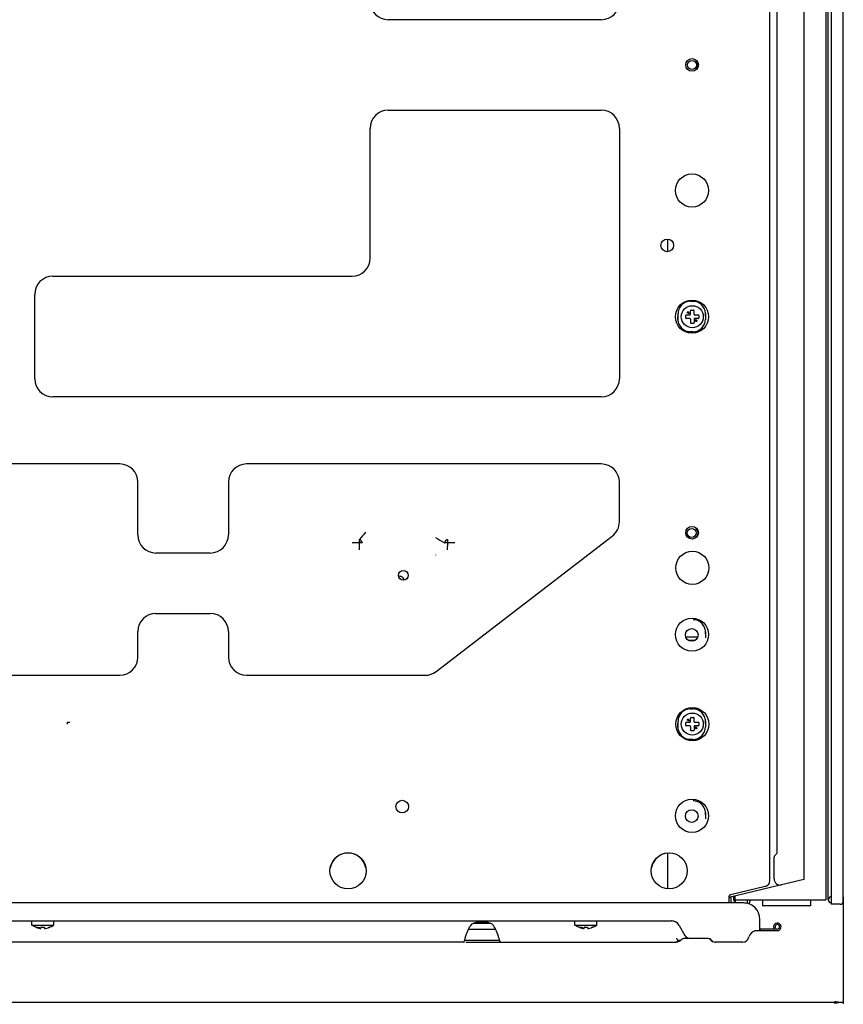
# Model space of a CAD drawing. Units: millimetres. Extents: x 190 to 1730, y 182 to 831.
# Drawn here: x 1413 to 1686, y 182 to 509 of the extents above; entities that cross this region are included whole.
import ezdxf

# ---------------------------------------------------------------- set-up
doc = ezdxf.new("R2010")
doc.units = ezdxf.units.MM
doc.header["$LTSCALE"] = 110
doc.layers.get('0').update_dxf_attribs({"linetype": 'CONTINUOUS'})
for name, color, linetype in [('00025_KAPI_PROF_SAG_NOVA_5_1', 7, 'CONTINUOUS'), ('01355_KAPI_U_ADD_ON_GIY_50_3_5_', 7, 'CONTINUOUS'), ('03412_SKLBLR_KAPI_IC_CAM_66_ANK', 7, 'CONTINUOUS'), ('05483_VIDA_YSB_5_1', 7, 'CONTINUOUS'), ('07389_YAF_YAN_PANEL_SAG_5_1', 7, 'CONTINUOUS'), ('07389_YAF_YAN_PANEL_SOL_5_1', 7, 'CONTINUOUS'), ('07390_YENI_ANK_FRN_ALT_PANEL_5_', 7, 'CONTINUOUS'), ('08759_Y_IC_GVD_U_PR_EL_TR_LS_MP', 7, 'CONTINUOUS'), ('09163_MENTESE_KARS_65LT_SOL_66_', 7, 'CONTINUOUS'), ('09707_ANK_ONCERCEVE_65LT_5_1', 7, 'CONTINUOUS'), ('09769_ANK_CRCEVE_YAN_PROFIL_SOL', 7, 'CONTINUOUS'), ('325_FIRIN_CAMI_3MM_KISA_5_1', 7, 'CONTINUOUS')]:
    doc.layers.add(name, color=color, linetype=linetype)
doc.styles.add('TEXTSTYLE_2', font='txt', dxfattribs={"width": 0.8})
doc.dimstyles.new('DIMSTYLE_2', dxfattribs={"dimtxt": 10, "dimasz": 3, "dimexe": 0.5, "dimexo": 0.5, "dimgap": 2.5, "dimtad": 1, "dimdec": 0, "dimdsep": 46, "dimtxsty": 'TEXTSTYLE_2', "dimblk": '_FILLED', "dimblk1": '_FILLED', "dimblk2": '_FILLED', "dimcen": 0.09, "dimadec": 0, "dimazin": 0, "dimtp": 0.8, "dimtm": 0.8, "dimtfac": 1, "dimtdec": 0, "dimtofl": 0, "dimtmove": 0, "dimatfit": 3, "dimldrblk": '_FILLED', "dimfxl": 1, "dimtolj": 1, "dimarcsym": 0})

# ---------------------------------------------------------------- blocks, each defined once
blk = doc.blocks.new('_FILLED')
at = {"color": 0, "linetype": 'BYBLOCK'}
blk.add_solid([(0, 0), (-1, 0.17), (-1, -0.17)], dxfattribs=at)
blk = doc.blocks.new('*D1')
at = {"color": 2, "linetype": 'CONTINUOUS'}
for p, q in [((1110.77, 391.54), (1110.77, 182.41)), ((1685.68, 217.91), (1685.68, 182.41)), ((1110.77, 182.91), (1398.23, 182.91)), ((1685.68, 182.91), (1398.23, 182.91))]:
    blk.add_line(p, q, dxfattribs=at)
at = {"color": 2, "linetype": 'CONTINUOUS', "xscale": 3, "yscale": 3, "zscale": 3}
for p, rotation in [((1110.77, 182.91), 180.0000000001), ((1685.68, 182.91), 1e-10)]:
    blk.add_blockref('_FILLED', p, dxfattribs=dict(at, rotation=rotation))
at = {"color": 2, "linetype": 'CONTINUOUS', "insert": (1398.23, 195.41), "char_height": 10, "width": 33.2143, "attachment_point": 2, "line_spacing_factor": 0.9, "style": 'TEXTSTYLE_2'}
blk.add_mtext('575', dxfattribs=at)

msp = doc.modelspace()

# ---------------------------------------------------------------- linework, layer by layer
at = {"layer": '00025_KAPI_PROF_SAG_NOVA_5_1', "color": 7, "linetype": 'CONTINUOUS'}
for p, q in [((1679.8825, 649.9059), (1679.8825, 216.9059)), ((1648.3825, 217.8114), (1648.3825, 216.9059)), ((1649.3825, 216.9059), (1649.3825, 218.0996)), ((1649.8825, 216.9059), (1649.8825, 218.2186)), ((1649.8825, 216.9059), (1679.8825, 216.9059)), ((1658.8825, 216.9059), (1658.8825, 214.9059)), ((1674.8825, 214.9059), (1674.8825, 216.9059)), ((1674.8825, 214.9059), (1658.8825, 214.9059))]:
    msp.add_line(p, q, dxfattribs=at)
for centre, radius, start, end in [((1650.3825, 216.9059), 2, 180, 210.111822), ((1650.3825, 216.9059), 1, 180, 239.888178), ((1652.8825, 216.9059), 2, 318.50546, 360)]:
    msp.add_arc(centre, radius, start, end, dxfattribs=at)
at = {"layer": '01355_KAPI_U_ADD_ON_GIY_50_3_5_', "color": 7, "linetype": 'CONTINUOUS'}
for p, q in [((1681.6825, 670.4059), (1681.6825, 215.4059)), ((1685.6825, 216.4059), (1685.6825, 669.4059)), ((1684.6825, 215.4059), (1681.6825, 215.4059))]:
    msp.add_line(p, q, dxfattribs=at)
msp.add_arc((1684.6825, 216.4059), 1, 270, 360, dxfattribs=at)
at = {"layer": '03412_SKLBLR_KAPI_IC_CAM_66_ANK', "color": 7, "linetype": 'CONTINUOUS'}
for p, q in [((1649.8825, 216.9059), (1649.8825, 215.9059)), ((1652.8825, 215.9059), (1653.8825, 215.9059)), ((1653.8825, 215.9059), (1653.8825, 216.9059))]:
    msp.add_line(p, q, dxfattribs=at)
at = {"layer": '05483_VIDA_YSB_5_1', "color": 7, "linetype": 'CONTINUOUS'}
for p, q in [((1633.9019, 411.4284), (1633.9549, 411.4815)), ((1634.2688, 411.3621), (1633.9019, 411.4284)), ((1633.9549, 411.4815), (1634.2501, 411.4337)), ((1634.2024, 411.729), (1634.2554, 411.782)), ((1634.2502, 411.4337), (1634.2024, 411.729)), ((1634.2554, 411.782), (1634.3218, 411.4151)), ((1634.3261, 411.0042), (1634.2688, 411.3621)), ((1634.3218, 411.4151), (1634.6797, 411.3577)), ((1634.3792, 411.0572), (1634.3261, 411.0042)), ((1634.6266, 411.3047), (1634.3314, 411.3525)), ((1634.3314, 411.3525), (1634.3792, 411.0572)), ((1634.6797, 411.3577), (1634.6267, 411.3047)), ((1635.0325, 410.8859), (1635.0325, 412.0859)), ((1635.2325, 412.2859), (1636.0325, 412.2859)), ((1636.2325, 410.8859), (1636.2325, 412.0859)), ((1633.4325, 409.6859), (1633.4325, 410.4859)), ((1633.6325, 410.6859), (1634.8325, 410.6859)), ((1634.8325, 409.4859), (1633.6325, 409.4859)), ((1635.0325, 409.2859), (1635.0325, 408.0859)), ((1636.0325, 407.8859), (1635.2325, 407.8859)), ((1636.2325, 409.2859), (1636.2325, 408.0859)), ((1636.4325, 410.6859), (1637.6325, 410.6859)), ((1637.6325, 409.4859), (1636.4325, 409.4859)), ((1636.5648, 408.8893), (1636.5821, 408.9427)), ((1636.5655, 408.8178), (1636.5648, 408.8892)), ((1636.584, 408.764), (1636.5656, 408.8178)), ((1636.5821, 408.9427), (1636.6173, 408.9959)), ((1636.6203, 408.71), (1636.584, 408.764)), ((1636.6173, 408.9959), (1636.8294, 409.208)), ((1636.7557, 408.5746), (1636.6203, 408.71)), ((1636.6451, 408.8973), (1636.6366, 408.8528)), ((1636.6366, 408.8528), (1636.646, 408.808)), ((1636.6714, 408.9417), (1636.6451, 408.8973)), ((1636.6461, 408.808), (1636.6733, 408.763)), ((1636.8305, 409.1008), (1636.6714, 408.9417)), ((1636.6733, 408.7631), (1636.8087, 408.6277)), ((1636.8097, 408.5383), (1636.7557, 408.5746)), ((1636.8087, 408.6277), (1636.8537, 408.6004)), ((1636.8635, 408.5199), (1636.8097, 408.5383)), ((1636.8294, 409.208), (1637.2537, 408.7838)), ((1637.1465, 408.7849), (1636.8305, 409.1008)), ((1636.8537, 408.6004), (1636.8984, 408.591)), ((1636.9349, 408.5192), (1636.8635, 408.5199)), ((1636.8984, 408.591), (1636.943, 408.5995)), ((1636.9883, 408.5365), (1636.9349, 408.5192)), ((1636.943, 408.5995), (1636.9874, 408.6258)), ((1636.9874, 408.6258), (1637.1465, 408.7849)), ((1637.0415, 408.5716), (1636.9883, 408.5365)), ((1637.2537, 408.7838), (1637.0415, 408.5716)), ((1637.8325, 410.4859), (1637.8325, 409.6859)), ((1635.2325, 277.3259), (1636.0325, 277.3259)), ((1633.4325, 274.7259), (1633.4325, 275.5259)), ((1633.6325, 275.7259), (1634.8325, 275.7259)), ((1634.8325, 274.5259), (1633.6325, 274.5259)), ((1633.9019, 276.4684), (1633.9549, 276.5215)), ((1634.2688, 276.4021), (1633.9019, 276.4684)), ((1633.9549, 276.5215), (1634.2501, 276.4737)), ((1634.2024, 276.769), (1634.2554, 276.822)), ((1634.2502, 276.4737), (1634.2024, 276.769)), ((1634.2554, 276.822), (1634.3218, 276.4551)), ((1634.3261, 276.0442), (1634.2688, 276.4021)), ((1634.3218, 276.4551), (1634.6797, 276.3977)), ((1634.3792, 276.0972), (1634.3261, 276.0442)), ((1634.6266, 276.3447), (1634.3314, 276.3925)), ((1634.3314, 276.3925), (1634.3792, 276.0972)), ((1634.6797, 276.3977), (1634.6267, 276.3447)), ((1635.0325, 275.9259), (1635.0325, 277.1259)), ((1635.0325, 274.3259), (1635.0325, 273.1259)), ((1636.2325, 275.9259), (1636.2325, 277.1259)), ((1636.2325, 274.3259), (1636.2325, 273.1259)), ((1636.4325, 275.7259), (1637.6325, 275.7259)), ((1637.6325, 274.5259), (1636.4325, 274.5259)), ((1636.5821, 273.9827), (1636.6173, 274.0359)), ((1636.6173, 274.0359), (1636.8294, 274.248)), ((1636.8305, 274.1408), (1636.6714, 273.9817)), ((1636.8294, 274.248), (1637.2537, 273.8238)), ((1637.1465, 273.8249), (1636.8305, 274.1408)), ((1637.8325, 275.5259), (1637.8325, 274.7259)), ((1636.0325, 272.9259), (1635.2325, 272.9259)), ((1636.5648, 273.9293), (1636.5821, 273.9827)), ((1636.5655, 273.8578), (1636.5648, 273.9292)), ((1636.584, 273.804), (1636.5656, 273.8578)), ((1636.6203, 273.75), (1636.584, 273.804)), ((1636.7557, 273.6146), (1636.6203, 273.75)), ((1636.6451, 273.9373), (1636.6366, 273.8928)), ((1636.6366, 273.8928), (1636.646, 273.848)), ((1636.6714, 273.9817), (1636.6451, 273.9373)), ((1636.6461, 273.848), (1636.6733, 273.803)), ((1636.6733, 273.8031), (1636.8087, 273.6677)), ((1636.8097, 273.5783), (1636.7557, 273.6146)), ((1636.8087, 273.6677), (1636.8537, 273.6404)), ((1636.8635, 273.5599), (1636.8097, 273.5783)), ((1636.8537, 273.6404), (1636.8984, 273.631)), ((1636.9349, 273.5592), (1636.8635, 273.5599)), ((1636.8984, 273.631), (1636.943, 273.6395)), ((1636.9883, 273.5765), (1636.9349, 273.5592)), ((1636.943, 273.6395), (1636.9874, 273.6658)), ((1636.9874, 273.6658), (1637.1465, 273.8249)), ((1637.0415, 273.6116), (1636.9883, 273.5765)), ((1637.2537, 273.8238), (1637.0415, 273.6116)), ((1416.7035, 208.5059), (1416.7035, 209.9059)), ((1424.0035, 208.5059), (1424.0035, 209.9059)), ((1596.7042, 208.5059), (1596.7042, 209.9059)), ((1604.0042, 208.5059), (1604.0042, 209.9059)), ((1416.7035, 208.5059), (1424.0035, 208.5059)), ((1418.1535, 207.7938), (1418.1535, 207.8084)), ((1418.6857, 207.7677), (1418.6709, 207.7729)), ((1418.9898, 207.6686), (1418.9664, 207.6757)), ((1418.9711, 207.6912), (1418.9711, 207.7878)), ((1418.9711, 207.7875), (1418.9764, 207.7878)), ((1418.9898, 207.6686), (1418.9898, 207.762)), ((1419.0428, 207.6683), (1419.0524, 207.6655)), ((1419.0471, 207.5783), (1419.0471, 207.6683)), ((1419.0524, 207.6505), (1419.0524, 207.6656)), ((1419.0524, 207.6655), (1419.0564, 207.6644)), ((1419.3423, 207.5893), (1419.3509, 207.5873)), ((1419.3477, 207.5732), (1419.3477, 207.588)), ((1419.7535, 207.4202), (1419.7535, 207.75)), ((1420.9535, 207.4202), (1420.9535, 207.75)), ((1422.5535, 207.8084), (1422.5535, 207.7938)), ((1596.7042, 208.5059), (1604.0042, 208.5059)), ((1598.1542, 207.7938), (1598.1542, 207.8084)), ((1598.6864, 207.7677), (1598.6716, 207.7729)), ((1598.9904, 207.6686), (1598.9671, 207.6757)), ((1598.9718, 207.6912), (1598.9718, 207.7878)), ((1598.9718, 207.7875), (1598.9771, 207.7878)), ((1598.9904, 207.6686), (1598.9904, 207.762)), ((1599.0435, 207.6683), (1599.053, 207.6655)), ((1599.0478, 207.5783), (1599.0478, 207.6683)), ((1599.053, 207.6655), (1599.057, 207.6644)), ((1599.0531, 207.6505), (1599.0531, 207.6656)), ((1599.343, 207.5893), (1599.3515, 207.5873)), ((1599.3483, 207.5732), (1599.3483, 207.588)), ((1599.7542, 207.4202), (1599.7542, 207.75)), ((1600.9542, 207.4202), (1600.9542, 207.75)), ((1602.5542, 207.8084), (1602.5542, 207.7938))]:
    msp.add_line(p, q, dxfattribs=at)
for centre in [(1635.6325, 410.0859), (1635.6325, 275.1259)]:
    msp.add_circle(centre, 3.65, dxfattribs=at)
for centre, radius, start, end in [((1635.2325, 412.0859), 0.2, 90, 179.996321), ((1636.0325, 412.0859), 0.2, 0, 89.999781), ((1633.6325, 410.4859), 0.2, 90, 180.00074), ((1633.6325, 409.6859), 0.2, 180, 269.996321), ((1634.8325, 410.8859), 0.2, 269.99973, 360), ((1634.8325, 409.2859), 0.2, 359.99973, 90), ((1635.2325, 408.0859), 0.2, 180, 269.999781), ((1636.0325, 408.0859), 0.2, 270, 359.996321), ((1636.4325, 410.8859), 0.2, 179.99973, 270), ((1636.4325, 409.2859), 0.2, 89.99973, 180), ((1637.6325, 410.4859), 0.2, 0, 89.996321), ((1637.6325, 409.6859), 0.2, 270, 0.00074), ((1635.2325, 277.1259), 0.2, 90, 179.996321), ((1636.0325, 277.1259), 0.2, 0, 89.999781), ((1633.6325, 275.5259), 0.2, 90, 180.00074), ((1633.6325, 274.7259), 0.2, 180, 269.996321), ((1634.8325, 275.9259), 0.2, 269.99973, 360), ((1634.8325, 274.3259), 0.2, 359.99973, 90), ((1636.4325, 275.9259), 0.2, 179.99973, 270), ((1636.4325, 274.3259), 0.2, 89.99973, 180), ((1637.6325, 275.5259), 0.2, 0, 89.996321), ((1637.6325, 274.7259), 0.2, 270, 0.00074), ((1635.2325, 273.1259), 0.2, 180, 269.999781), ((1636.0325, 273.1259), 0.2, 270, 359.996321), ((1421.2365, 215.5447), 8.3108, 249.702409, 251.259864), ((1421.5322, 215.8755), 8.593, 250.210364, 250.550749), ((1418.8177, 210.5486), 2.7654, 265.960961, 267.061792), ((1421.1065, 214.7885), 7.4116, 250.855719, 253.255002), ((1421.0097, 214.3861), 7.0146, 250.651525, 253.064591), ((1420.3461, 208.4341), 1.5574, 209.436837, 210.44524), ((1421.6009, 217.2853), 9.9556, 256.937858, 257.231873), ((1420.5166, 213.0445), 5.7062, 259.257721, 260.282992), ((1419.7574, 208.6059), 1.2031, 260.241816, 262.682713), ((1420.3543, 213.3263), 5.5325, 265.845056, 269.991227), ((1420.3526, 213.3262), 5.5323, 270.008943, 274.155221), ((1420.9494, 208.6076), 1.2048, 277.316276, 279.753505), ((1420.1903, 213.0447), 5.7064, 279.717036, 280.742281), ((1419.4704, 215.5451), 8.3112, 288.740144, 290.29753), ((1601.2371, 215.5447), 8.3108, 249.702409, 251.259864), ((1601.5328, 215.8755), 8.593, 250.210364, 250.550749), ((1598.8183, 210.5486), 2.7654, 265.960961, 267.061792), ((1601.1072, 214.7885), 7.4116, 250.855719, 253.255002), ((1601.0104, 214.3861), 7.0146, 250.651525, 253.064591), ((1600.3468, 208.4341), 1.5574, 209.436837, 210.44524), ((1601.6016, 217.2853), 9.9556, 256.937858, 257.231873), ((1600.5173, 213.0445), 5.7062, 259.257721, 260.282992), ((1599.7581, 208.6059), 1.2031, 260.241816, 262.682713), ((1600.355, 213.3263), 5.5325, 265.845056, 269.991227), ((1600.3533, 213.3262), 5.5323, 270.008943, 274.155221), ((1600.9501, 208.6076), 1.2048, 277.316276, 279.753505), ((1600.191, 213.0447), 5.7064, 279.717036, 280.742281), ((1599.4711, 215.5451), 8.3112, 288.740144, 290.29753)]:
    msp.add_arc(centre, radius, start, end, dxfattribs=at)
for points, knots in [([(1418.1494, 207.7954), (1418.026, 207.845), (1417.5315, 208.0554), (1417.0536, 208.3037), (1416.7035, 208.5059)], [0, 0, 0, 0, 0.24756658, 1, 1, 1, 1]), ([(1418.1535, 207.8084), (1418.1535, 207.8098), (1418.1612, 207.8101), (1418.1648, 207.8092), (1418.1685, 207.8085)], [0, 0, 0, 0, 0.26386437, 1, 1, 1, 1]), ([(1418.1685, 207.8085), (1418.1942, 207.8037), (1418.2561, 207.7841), (1418.3172, 207.7634), (1418.3535, 207.75)], [0, 0, 0, 0, 0.40280034, 1, 1, 1, 1]), ([(1418.9712, 207.6912), (1418.9671, 207.6986), (1418.9503, 207.7294), (1418.9348, 207.7611), (1418.9234, 207.7852)], [0, 0, 0, 0, 0.23915587, 1, 1, 1, 1]), ([(1418.9764, 207.7878), (1418.9818, 207.7772), (1419.0028, 207.7367), (1419.0253, 207.697), (1419.0428, 207.6683)], [0, 0, 0, 0, 0.26169166, 1, 1, 1, 1]), ([(1419.0471, 207.5783), (1419.0434, 207.5834), (1419.0279, 207.605), (1419.0137, 207.6274), (1419.0034, 207.6449)], [0, 0, 0, 0, 0.23710676, 1, 1, 1, 1]), ([(1419.1002, 207.5748), (1419.0913, 207.5753), (1419.0736, 207.5756), (1419.056, 207.5776), (1419.0471, 207.5783)], [0, 0, 0, 0, 0.49965946, 1, 1, 1, 1]), ([(1419.0524, 207.6505), (1419.0563, 207.6437), (1419.0712, 207.6178), (1419.0875, 207.5928), (1419.1002, 207.5748)], [0, 0, 0, 0, 0.26420702, 1, 1, 1, 1]), ([(1419.3476, 207.5732), (1419.2981, 207.5849), (1419.1992, 207.6087), (1419.1013, 207.6364), (1419.0524, 207.6505)], [0, 0, 0, 0, 0.49995275, 1, 1, 1, 1]), ([(1419.4007, 207.5759), (1419.3918, 207.5754), (1419.3742, 207.5735), (1419.3565, 207.5735), (1419.3477, 207.5732)], [0, 0, 0, 0, 0.50027088, 1, 1, 1, 1]), ([(1419.6042, 207.4126), (1419.6221, 207.4103), (1419.6551, 207.4069), (1419.6994, 207.4052), (1419.7302, 207.4074), (1419.7478, 207.4116), (1419.7517, 207.416)], [0, 0, 0, 0, 0.36387938, 0.6664623, 0.88208822, 1, 1, 1, 1]), ([(1419.9535, 207.8084), (1419.9274, 207.8103), (1419.8776, 207.8098), (1419.8112, 207.8013), (1419.7535, 207.7744), (1419.7535, 207.75)], [0, 0, 0, 0, 0.35962584, 0.66369679, 1, 1, 1, 1]), ([(1420.7535, 207.8084), (1420.7795, 207.8103), (1420.8173, 207.8106), (1420.8659, 207.8045), (1420.909, 207.7952), (1420.9535, 207.7744), (1420.9535, 207.75)], [0, 0, 0, 0, 0.35941678, 0.52132396, 0.66374479, 1, 1, 1, 1]), ([(1420.9552, 207.416), (1420.9591, 207.4116), (1420.9768, 207.4074), (1421.0075, 207.4052), (1421.0519, 207.4069), (1421.0848, 207.4103), (1421.1028, 207.4126)], [0, 0, 0, 0, 0.11786972, 0.33349552, 0.63610474, 1, 1, 1, 1]), ([(1422.5384, 207.8084), (1422.5128, 207.8037), (1422.4509, 207.784), (1422.3897, 207.7634), (1422.3535, 207.75)], [0, 0, 0, 0, 0.40273335, 1, 1, 1, 1]), ([(1422.5535, 207.8084), (1422.5535, 207.8098), (1422.5457, 207.81), (1422.5421, 207.8091), (1422.5384, 207.8084)], [0, 0, 0, 0, 0.26306976, 1, 1, 1, 1]), ([(1422.5575, 207.7954), (1422.681, 207.845), (1423.1755, 208.0554), (1423.6534, 208.3037), (1424.0035, 208.5059)], [0, 0, 0, 0, 0.24756658, 1, 1, 1, 1]), ([(1598.1501, 207.7954), (1598.0267, 207.845), (1597.5322, 208.0554), (1597.0543, 208.3037), (1596.7042, 208.5059)], [0, 0, 0, 0, 0.24756658, 1, 1, 1, 1]), ([(1598.1542, 207.8084), (1598.1542, 207.8098), (1598.1619, 207.8101), (1598.1655, 207.8092), (1598.1692, 207.8085)], [0, 0, 0, 0, 0.26386437, 1, 1, 1, 1]), ([(1598.1692, 207.8085), (1598.1948, 207.8037), (1598.2567, 207.7841), (1598.3179, 207.7634), (1598.3542, 207.75)], [0, 0, 0, 0, 0.40280034, 1, 1, 1, 1]), ([(1598.9718, 207.6912), (1598.9678, 207.6986), (1598.951, 207.7294), (1598.9355, 207.7611), (1598.9241, 207.7852)], [0, 0, 0, 0, 0.23915587, 1, 1, 1, 1]), ([(1598.9771, 207.7878), (1598.9825, 207.7772), (1599.0035, 207.7367), (1599.026, 207.697), (1599.0435, 207.6683)], [0, 0, 0, 0, 0.26169166, 1, 1, 1, 1]), ([(1599.0478, 207.5783), (1599.0441, 207.5834), (1599.0286, 207.605), (1599.0144, 207.6274), (1599.0041, 207.6449)], [0, 0, 0, 0, 0.23710676, 1, 1, 1, 1]), ([(1599.1008, 207.5748), (1599.092, 207.5753), (1599.0743, 207.5756), (1599.0566, 207.5776), (1599.0478, 207.5783)], [0, 0, 0, 0, 0.49965946, 1, 1, 1, 1]), ([(1599.0531, 207.6505), (1599.057, 207.6437), (1599.0718, 207.6178), (1599.0882, 207.5928), (1599.1008, 207.5748)], [0, 0, 0, 0, 0.26420702, 1, 1, 1, 1]), ([(1599.3483, 207.5732), (1599.2988, 207.5849), (1599.1999, 207.6087), (1599.102, 207.6364), (1599.0531, 207.6505)], [0, 0, 0, 0, 0.49995275, 1, 1, 1, 1]), ([(1599.4014, 207.5759), (1599.3925, 207.5754), (1599.3749, 207.5735), (1599.3572, 207.5735), (1599.3483, 207.5732)], [0, 0, 0, 0, 0.50027088, 1, 1, 1, 1]), ([(1599.6048, 207.4126), (1599.6228, 207.4103), (1599.6557, 207.4069), (1599.7001, 207.4052), (1599.7309, 207.4074), (1599.7485, 207.4116), (1599.7524, 207.416)], [0, 0, 0, 0, 0.36387938, 0.6664623, 0.88208822, 1, 1, 1, 1]), ([(1599.9542, 207.8084), (1599.9281, 207.8103), (1599.8783, 207.8098), (1599.8119, 207.8013), (1599.7542, 207.7744), (1599.7542, 207.75)], [0, 0, 0, 0, 0.35962584, 0.66369679, 1, 1, 1, 1]), ([(1600.7542, 207.8084), (1600.7802, 207.8103), (1600.818, 207.8106), (1600.8666, 207.8045), (1600.9097, 207.7952), (1600.9542, 207.7744), (1600.9542, 207.75)], [0, 0, 0, 0, 0.35941678, 0.52132396, 0.66374479, 1, 1, 1, 1]), ([(1600.9559, 207.416), (1600.9598, 207.4116), (1600.9774, 207.4074), (1601.0082, 207.4052), (1601.0526, 207.4069), (1601.0855, 207.4103), (1601.1035, 207.4126)], [0, 0, 0, 0, 0.11786972, 0.33349552, 0.63610474, 1, 1, 1, 1]), ([(1602.5391, 207.8084), (1602.5135, 207.8037), (1602.4516, 207.784), (1602.3904, 207.7634), (1602.3542, 207.75)], [0, 0, 0, 0, 0.40273335, 1, 1, 1, 1]), ([(1602.5542, 207.8084), (1602.5542, 207.8098), (1602.5464, 207.81), (1602.5428, 207.8091), (1602.5391, 207.8084)], [0, 0, 0, 0, 0.26306976, 1, 1, 1, 1]), ([(1602.5582, 207.7954), (1602.6817, 207.845), (1603.1761, 208.0554), (1603.6541, 208.3037), (1604.0042, 208.5059)], [0, 0, 0, 0, 0.24756658, 1, 1, 1, 1])]:
    msp.add_open_spline(points, degree=3, knots=knots, dxfattribs=at)
for points in [[(1418.5664, 207.6745), (1418.8561, 207.5764), (1419.1525, 207.4953), (1419.453, 207.4383)], [(1418.9234, 207.7852), (1418.9393, 207.7859), (1418.9552, 207.7865), (1418.9711, 207.7875)], [(1419.0564, 207.6644), (1419.1511, 207.6372), (1419.2463, 207.6118), (1419.3423, 207.5893)], [(1419.7517, 207.416), (1419.7527, 207.4171), (1419.7535, 207.4187), (1419.7535, 207.4202)], [(1420.9535, 207.4202), (1420.9535, 207.4187), (1420.9542, 207.4171), (1420.9552, 207.416)], [(1421.254, 207.4383), (1421.5544, 207.4953), (1421.8509, 207.5764), (1422.1406, 207.6745)], [(1598.5671, 207.6745), (1598.8568, 207.5764), (1599.1532, 207.4953), (1599.4537, 207.4383)], [(1598.9241, 207.7852), (1598.94, 207.7859), (1598.9559, 207.7865), (1598.9718, 207.7875)], [(1599.057, 207.6644), (1599.1517, 207.6372), (1599.247, 207.6118), (1599.343, 207.5893)], [(1599.7524, 207.416), (1599.7534, 207.4171), (1599.7542, 207.4187), (1599.7542, 207.4202)], [(1600.9542, 207.4202), (1600.9542, 207.4187), (1600.9549, 207.4171), (1600.9559, 207.416)], [(1601.2546, 207.4383), (1601.5551, 207.4953), (1601.8516, 207.5764), (1602.1412, 207.6745)]]:
    msp.add_open_spline(points, degree=3, dxfattribs=at)
at = {"layer": '07389_YAF_YAN_PANEL_SAG_5_1', "color": 7, "linetype": 'CONTINUOUS'}
for centre, start in [((1521.5192, 226.4059), 10.21164), ((1628.0192, 226.4059), 95.670274)]:
    msp.add_arc(centre, 6, start, 169.74921, dxfattribs=at)
at = {"layer": '07389_YAF_YAN_PANEL_SOL_5_1', "color": 7, "linetype": 'CONTINUOUS'}
for p, q in [((1661.3692, 223.2983), (1661.3692, 763.7134)), ((1605.4692, 508.5059), (1534.8692, 508.5059)), ((1534.8692, 478.5059), (1605.4692, 478.5059)), ((1528.8692, 429.5059), (1528.8692, 472.5059)), ((1611.4692, 472.5059), (1611.4692, 389.5059)), ((1423.6692, 423.5059), (1522.8692, 423.5059)), ((1417.6692, 389.5059), (1417.6692, 417.5059)), ((1605.4692, 383.5059), (1423.6692, 383.5059)), ((1445.8692, 361.3059), (1337.8692, 361.3059)), ((1605.4692, 361.3059), (1487.8692, 361.3059)), ((1451.8692, 337.8059), (1451.8692, 355.3059)), ((1481.8692, 355.3059), (1481.8692, 337.8059)), ((1611.4692, 342.1379), (1611.4692, 355.3059)), ((1525.2925, 335.169), (1525.2925, 336.2444)), ((1550.7257, 292.5466), (1609.1229, 337.3786)), ((1554.4459, 336.2457), (1554.4459, 335.1691)), ((1525.298, 335.169), (1522.8692, 335.1845)), ((1525.3143, 332.8677), (1525.298, 335.169)), ((1526.291, 335.164), (1525.298, 335.164)), ((1554.4404, 335.164), (1553.4487, 335.164)), ((1554.4405, 335.169), (1554.4241, 332.8677)), ((1556.8692, 335.1845), (1554.4405, 335.169)), ((1475.8692, 331.8059), (1457.8692, 331.8059)), ((1457.8692, 311.8059), (1475.8692, 311.8059)), ((1451.8692, 297.3059), (1451.8692, 305.8059)), ((1481.8692, 305.8059), (1481.8692, 297.3059)), ((1337.8692, 291.3059), (1445.8692, 291.3059)), ((1487.8692, 291.3059), (1547.072, 291.3059)), ((1428.5692, 275.7059), (1429.3397, 275.7059)), ((1428.5692, 275.1125), (1428.5692, 275.7059)), ((1659.8324, 221.3495), (1648.2534, 218.5926)), ((1647.8692, 215.9059), (1647.8692, 218.1062))]:
    msp.add_line(p, q, dxfattribs=at)
for centre, radius in [((1635.5325, 493.5059), 2.1), ((1635.5325, 451.9059), 5.5), ((1627.3325, 433.7059), 2.1), ((1635.5325, 410.1059), 5.5), ((1635.5325, 338.5059), 2.1), ((1635.6492, 326.9059), 5.5), ((1539.8692, 324.4059), 1.6), ((1635.5325, 304.7559), 5.5), ((1635.6492, 275.0859), 5.5), ((1539.4692, 247.8059), 2.1), ((1635.5325, 244.7559), 5.5), ((1521.5192, 226.5059), 6), ((1627.9692, 226.5059), 6)]:
    msp.add_circle(centre, radius, dxfattribs=at)
for centre, radius, start, end in [((1534.8692, 514.5059), 6, 180, 270), ((1605.4692, 514.5059), 6, 270, 360), ((1534.8692, 472.5059), 6, 90, 180), ((1605.4692, 472.5059), 6, 0, 90), ((1522.8692, 429.5059), 6, 270, 360), ((1423.6692, 417.5059), 6, 90, 180), ((1423.6692, 389.5059), 6, 180, 270), ((1605.4692, 389.5059), 6, 270, 360), ((1445.8692, 355.3059), 6, 0, 90), ((1487.8692, 355.3059), 6, 90, 180), ((1605.4692, 355.3059), 6, 0, 90), ((1605.4692, 342.1379), 6, 307.513765, 360), ((1457.8692, 337.8059), 6, 180, 270), ((1475.8692, 337.8059), 6, 270, 360), ((1457.8692, 305.8059), 6, 90, 180), ((1475.8692, 305.8059), 6, 0, 90), ((1445.8692, 297.3059), 6, 270, 360), ((1487.8692, 297.3059), 6, 180, 270), ((1547.072, 297.3059), 6, 270, 307.513765), ((1659.3692, 223.2951), 2, 283.392498, 0.182253), ((1648.3692, 218.1062), 0.5, 103.392498, 180)]:
    msp.add_arc(centre, radius, start, end, dxfattribs=at)
for points in [[(1527.3445, 338.6594), (1526.6626, 337.854), (1525.9866, 337.0436), (1525.2976, 336.2444)], [(1526.291, 335.1618), (1526.1085, 335.6163), (1525.7355, 336.025), (1525.2976, 336.2444)], [(1550.5096, 336.931), (1551.4894, 336.3439), (1552.4728, 335.7627), (1553.4483, 335.1685)], [(1554.4479, 336.2457), (1554.0074, 336.0315), (1553.6426, 335.6181), (1553.4487, 335.1683)]]:
    msp.add_open_spline(points, degree=3, dxfattribs=at)
msp.add_open_spline([(1550.5081, 331.2064), (1550.5177, 331.1829), (1550.5299, 331.1342), (1550.5323, 331.0846), (1550.5326, 331.0605)], degree=3, knots=[0, 0, 0, 0, 0.51330219, 1, 1, 1, 1], dxfattribs=at)
at = {"layer": '07390_YENI_ANK_FRN_ALT_PANEL_5_', "color": 7, "linetype": 'CONTINUOUS'}
for p, q in [((1652.5564, 215.9059), (1171.7564, 215.9059)), ((1164.067, 209.9059), (1628.7388, 209.9059)), ((1563.2321, 209.2059), (1568.6696, 209.2059)), ((1658.0562, 207.7585), (1658.0564, 209.7602)), ((1658.0564, 209.7602), (1658.0564, 210.4059)), ((1561.4642, 207.2059), (1570.4376, 207.2059)), ((1631.2741, 208.4059), (1633.179, 205.1059)), ((1656.3903, 206.7059), (1663.8057, 206.7059)), ((1658.0557, 206.7092), (1658.0561, 207.2347)), ((1658.0591, 206.7077), (1658.0557, 206.7092)), ((1658.0561, 207.2347), (1658.0562, 207.7585)), ((1663.8057, 207.2059), (1658.1296, 207.2058)), ((1658.1554, 207.2059), (1658.1554, 206.7059)), ((1662.5355, 207.4059), (1662.4947, 207.4059)), ((1662.5518, 207.4059), (1662.5355, 207.4059)), ((1662.683, 207.4059), (1663.1105, 207.6741)), ((1559.9493, 202.9059), (1184.0264, 202.9059)), ((1571.745, 203.4059), (1560.1541, 203.4059)), ((1560.5877, 202.9059), (1571.9485, 202.9059)), ((1571.9488, 202.9059), (1630.1442, 202.9059)), ((1634.907, 204.1059), (1632.6608, 204.1059)), ((1640.9779, 204.1059), (1634.9111, 204.1059)), ((1641.7775, 203.7059), (1641.5904, 203.7059)), ((1652.3945, 202.9059), (1643.1904, 202.9059)), ((1654.303, 204.3078), (1654.3955, 204.603))]:
    msp.add_line(p, q, dxfattribs=at)
msp.add_lwpolyline([(1658.1297, 206.7058), (1658.1056, 206.7059), (1658.0849, 206.7062), (1658.069, 206.7067), (1658.0591, 206.7077)], dxfattribs=at)
for centre, radius, start, end in [((1652.5564, 210.4059), 5.5, 0, 90), ((1628.676, 206.9059), 3, 30.000001, 89.999825), ((1628.6722, 206.9059), 3, 30.000001, 87.031608), ((1663.8056, 207.9559), 1.25, 269.999999, 206.101837), ((1657.2582, 203.7059), 3, 102.450228, 162.600015), ((1663.8057, 207.9559), 0.75, 269.999995, 202.068208), ((1554.1571, 205.5919), 6.3828, 343.47782, 346.998326), ((1630.1359, 205.4059), 2.5, 270, 284.217749), ((1630.1442, 205.4059), 2.5, 270, 312.833427), ((1633.2037, 202.1059), 2, 90, 132.833425), ((1633.1953, 202.1059), 2, 90, 97.194702), ((1634.907, 206.1059), 2, 209.999991, 270), ((1634.9111, 206.1059), 2, 209.999991, 270), ((1640.7902, 203.1059), 1, 36.861056, 90.008758), ((1640.9778, 203.1059), 1, 36.878778, 89.991317), ((1643.1904, 204.9059), 2, 220.409974, 270), ((1643.3775, 204.9059), 2, 216.869903, 270), ((1652.3945, 204.9059), 2, 270, 342.600005)]:
    msp.add_arc(centre, radius, start, end, dxfattribs=at)
msp.add_ellipse((1565.949, 200.3078), major_axis=(0.0031, 10.3923), ratio=0.5773502, start_param=-1.19131258, end_param=-0.67717577, dxfattribs=at)
for points, knots in [([(1562.1902, 208.4059), (1562.7584, 209.1971), (1564.2875, 209.5785), (1565.59, 209.6221), (1565.9511, 209.6221)], [0, 0, 0, 0, 0.72956875, 1, 1, 1, 1]), ([(1565.9511, 209.6221), (1566.3121, 209.6221), (1567.6143, 209.5785), (1569.1432, 209.197), (1569.711, 208.4059)], [0, 0, 0, 0, 0.27047115, 1, 1, 1, 1]), ([(1560.3762, 204.1559), (1560.6351, 205.2796), (1561.1475, 206.7663), (1561.9608, 208.0863), (1562.1902, 208.4059)], [0, 0, 0, 0, 0.7456248, 1, 1, 1, 1]), ([(1559.9493, 202.9059), (1559.9714, 202.9059), (1559.9818, 203.0273), (1560.0757, 203.1546), (1560.166, 203.4462), (1560.2401, 203.6541), (1560.2763, 203.7767)], [0, 0, 0, 0, 0.07126239, 0.27230101, 0.58823185, 1, 1, 1, 1]), ([(1571.5233, 204.1559), (1571.5571, 204.0087), (1571.6694, 203.5969), (1571.8133, 203.1931), (1571.9294, 202.943)], [0, 0, 0, 0, 0.35381434, 1, 1, 1, 1]), ([(1571.9294, 202.943), (1571.9337, 202.9337), (1571.9414, 202.925), (1571.9451, 202.9059), (1571.9488, 202.9059)], [0, 0, 0, 0, 0.73598295, 1, 1, 1, 1]), ([(1630.7783, 203.48), (1630.7379, 203.3421), (1630.6606, 203.0807), (1630.412, 202.934), (1630.2975, 202.9168)], [0, 0, 0, 0, 0.55368447, 1, 1, 1, 1]), ([(1630.3466, 204.1559), (1630.3827, 204.0933), (1630.5189, 203.8632), (1630.6647, 203.6387), (1630.7783, 203.48)], [0, 0, 0, 0, 0.27005259, 1, 1, 1, 1]), ([(1630.7783, 203.48), (1630.7976, 203.481), (1630.836, 203.4832), (1630.8744, 203.4852), (1630.8935, 203.4861)], [0, 0, 0, 0, 0.50315773, 1, 1, 1, 1])]:
    msp.add_open_spline(points, degree=3, knots=knots, dxfattribs=at)
for points in [[(1630.2975, 202.9168), (1630.2424, 202.9085), (1630.1864, 202.9059), (1630.1306, 202.9059)], [(1630.8935, 203.4861), (1630.9551, 203.4891), (1631.0167, 203.4922), (1631.0783, 203.4897)], [(1631.0964, 203.4927), (1631.2383, 203.4957), (1631.3816, 203.5233), (1631.5147, 203.5725)]]:
    msp.add_open_spline(points, degree=3, dxfattribs=at)
at = {"layer": '08759_Y_IC_GVD_U_PR_EL_TR_LS_MP', "color": 7, "linetype": 'CONTINUOUS'}
msp.add_arc((1538.6325, 322.6059), 1.5, 8.86136, 102.462449, dxfattribs=at)
at = {"layer": '09163_MENTESE_KARS_65LT_SOL_66_', "color": 7, "linetype": 'CONTINUOUS'}
for p, q in [((1637.4084, 303.9725), (1633.4564, 303.9725)), ((1634.1898, 302.9725), (1636.6738, 302.9725)), ((1627.4325, 232.458), (1627.4325, 220.554))]:
    msp.add_line(p, q, dxfattribs=at)
at = {"layer": '09707_ANK_ONCERCEVE_65LT_5_1', "color": 7, "linetype": 'CONTINUOUS'}
for centre in [(1635.5325, 493.5059), (1635.4325, 338.4759)]:
    msp.add_circle(centre, 1.5, dxfattribs=at)
at = {"layer": '09769_ANK_CRCEVE_YAN_PROFIL_SOL', "color": 7, "linetype": 'CONTINUOUS'}
for p, q in [((1663.7325, 232.4827), (1663.7325, 684.0309)), ((1672.6325, 682.94), (1672.6325, 223.6309)), ((1627.5325, 431.6302), (1627.5325, 435.7817)), ((1630.7817, 411.1509), (1630.8221, 409.1509)), ((1640.0833, 409.1509), (1640.0429, 411.1509)), ((1630.7817, 276.1109), (1630.8221, 274.1109)), ((1640.0833, 274.1109), (1640.0429, 276.1109)), ((1662.8789, 231.4221), (1663.586, 232.1292)), ((1662.7325, 223.8072), (1662.7325, 231.0685)), ((1672.6325, 223.6309), (1648.1712, 217.8114))]:
    msp.add_line(p, q, dxfattribs=at)
for centre in [(1635.4325, 304.6559), (1635.4325, 244.6559)]:
    msp.add_circle(centre, 2.1, dxfattribs=at)
for centre, radius, start, end in [((1635.3955, 493.5056), 2.1, 314.639246, 45.010222), ((1639.2854, 335.0787), 80.293, 92.39331, 93.107721), ((1631.5795, 485.223), 80.293, 272.39331, 273.107721), ((1635.4325, 338.4759), 2.1, 314.639246, 45.010222), ((1319.8122, 296.9881), 320.3411, 1.197138, 1.554959), ((1639.2854, 200.0387), 80.293, 92.39331, 93.107721), ((1631.5795, 350.183), 80.293, 272.39331, 273.107721), ((1319.8443, 236.9889), 320.3089, 1.197122, 1.554979), ((1663.2325, 232.4827), 0.5, 315, 360), ((1663.2325, 231.0685), 0.5, 135, 180), ((1664.7325, 223.8072), 2, 180, 283.382086), ((1647.014, 222.6757), 5, 279.848954, 283.382086)]:
    msp.add_arc(centre, radius, start, end, dxfattribs=at)
for points in [[(1634.9325, 415.2506), (1634.4091, 415.2197), (1633.3742, 414.9421), (1632.0228, 414.078), (1631.1231, 412.7336), (1630.9163, 411.6751), (1630.914, 411.1509)], [(1640.0322, 411.1509), (1640.0013, 411.6742), (1639.7237, 412.7092), (1638.8596, 414.0605), (1637.5152, 414.9602), (1636.4567, 415.1671), (1635.9325, 415.1694)], [(1630.8328, 409.1509), (1630.8636, 408.6275), (1631.1412, 407.5925), (1632.0053, 406.2412), (1633.3497, 405.3415), (1634.4083, 405.1346), (1634.9325, 405.1324)], [(1635.9325, 405.0512), (1636.4559, 405.082), (1637.4908, 405.3596), (1638.8422, 406.2237), (1639.7419, 407.5681), (1639.9487, 408.6266), (1639.951, 409.1509)], [(1640.0322, 305.6809), (1640.0013, 306.2042), (1639.7237, 307.2392), (1638.8596, 308.5905), (1637.5152, 309.4902), (1636.4567, 309.6971), (1635.9325, 309.6994)], [(1634.9325, 280.2106), (1634.4091, 280.1797), (1633.3742, 279.9021), (1632.0228, 279.038), (1631.1231, 277.6936), (1630.9163, 276.6351), (1630.914, 276.1109)], [(1640.0322, 276.1109), (1640.0013, 276.6342), (1639.7237, 277.6692), (1638.8596, 279.0205), (1637.5152, 279.9202), (1636.4567, 280.1271), (1635.9325, 280.1294)], [(1630.8328, 274.1109), (1630.8636, 273.5875), (1631.1412, 272.5525), (1632.0053, 271.2012), (1633.3497, 270.3015), (1634.4083, 270.0946), (1634.9325, 270.0924)], [(1635.9325, 270.0112), (1636.4559, 270.042), (1637.4908, 270.3196), (1638.8422, 271.1837), (1639.7419, 272.5281), (1639.9487, 273.5866), (1639.951, 274.1109)], [(1640.0322, 245.6809), (1640.0013, 246.2042), (1639.7237, 247.2392), (1638.8596, 248.5905), (1637.5152, 249.4902), (1636.4567, 249.6971), (1635.9325, 249.6994)]]:
    msp.add_open_spline(points, degree=3, knots=[0, 0, 0, 0, 0.25010023, 0.49988582, 0.74991875, 1, 1, 1, 1], dxfattribs=at)
for points in [[(1634.9325, 415.2506), (1635.2669, 415.2506), (1635.5981, 415.1694), (1635.9325, 415.1694)], [(1630.8328, 409.1509), (1630.8328, 409.8181), (1630.914, 410.4836), (1630.914, 411.1509)], [(1640.0322, 411.1509), (1640.0322, 410.4836), (1639.951, 409.8181), (1639.951, 409.1509)], [(1635.9325, 405.0512), (1635.5981, 405.0512), (1635.2669, 405.1324), (1634.9325, 405.1324)], [(1640.0322, 305.6809), (1640.0322, 305.0136), (1639.951, 304.3481), (1639.951, 303.6809)], [(1634.9325, 280.2106), (1635.2669, 280.2106), (1635.5981, 280.1294), (1635.9325, 280.1294)], [(1630.8328, 274.1109), (1630.8328, 274.7781), (1630.914, 275.4436), (1630.914, 276.1109)], [(1640.0322, 276.1109), (1640.0322, 275.4436), (1639.951, 274.7781), (1639.951, 274.1109)], [(1635.9325, 270.0112), (1635.5981, 270.0112), (1635.2669, 270.0924), (1634.9325, 270.0924)], [(1640.0322, 245.6809), (1640.0322, 245.0136), (1639.951, 244.3481), (1639.951, 243.6809)]]:
    msp.add_open_spline(points, degree=3, dxfattribs=at)
at = {"layer": '325_FIRIN_CAMI_3MM_KISA_5_1', "color": 7, "linetype": 'CONTINUOUS'}
msp.add_line((1680.6825, 216.9059), (1680.6825, 668.9059), dxfattribs=at)
msp.add_arc((1681.6825, 216.9059), 1, 180, 270, dxfattribs=at)
for major_axis, start_param, end_param in [((0, 1), 0.83416811, 1.57079633), ((1, 0), 2.18732229, 2.40496444), ((0, 1), 0, 0.61652596)]:
    msp.add_ellipse((1681.6825, 216.9059), major_axis=major_axis, ratio=1, start_param=start_param, end_param=end_param, dxfattribs=at)

# ---------------------------------------------------------------- dimensions: what is measured, and where the dimension line sits
at = {"color": 2, "linetype": 'CONTINUOUS'}
dim = msp.add_linear_dim(base=(1110.7692, 182.9059), p1=(1685.6825, 218.4059), p2=(1110.7692, 392.0396), angle=180, dimstyle='DIMSTYLE_2', dxfattribs=at)
dim.commit()
dim.dimension.update_dxf_attribs({"geometry": '*D1', "text_midpoint": (1398.2258, 182.9059), "dimtype": 160})

doc.saveas('drawing.dxf')
